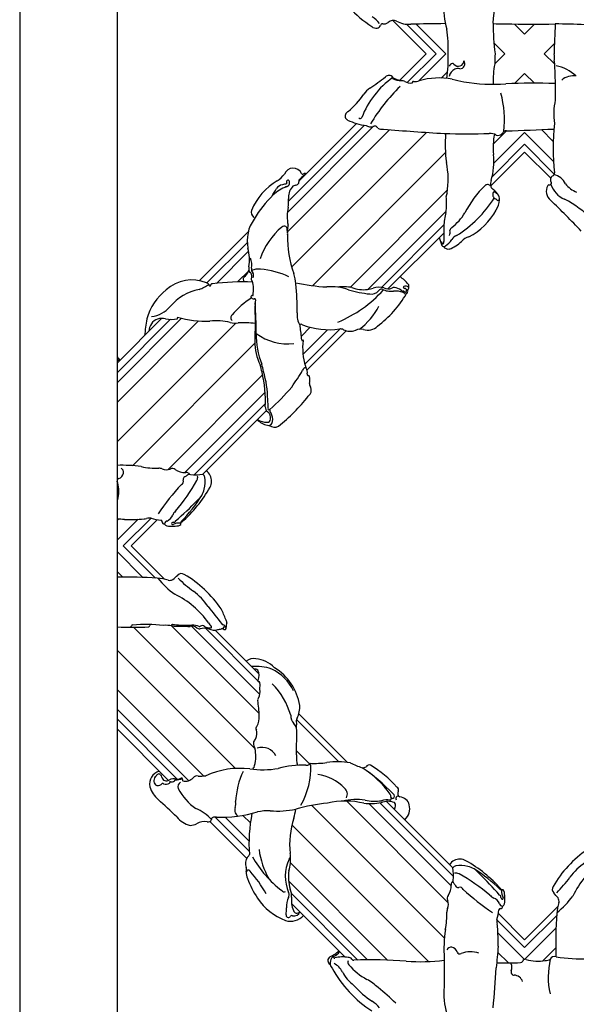
# Model space of a CAD drawing. Units: millimetres. Extents: x 197 to 2297, y 91 to 1576.
# Drawn here: x 2041 to 2053, y 712 to 734 of the extents above; entities that cross this region are included whole.
import ezdxf
from ezdxf.xclip import XClip

# ---------------------------------------------------------------- set-up
doc = ezdxf.new("R2010")
doc.units = ezdxf.units.MM
doc.header["$XCLIPFRAME"] = 2
doc.layers.add('H-06.木作(細線)', color=8, linetype='Continuous')

# ---------------------------------------------------------------- blocks, each defined once
blk = doc.blocks.new('立揚展版用1120-157-5')
at = {"layer": 'H-06.木作(細線)', "color": 8}
blk.add_lwpolyline([(30161.755, 5710.591, 1), (29947.755, 5710.591), (29947.755, 4550.591, 1), (30161.755, 4550.591)], format="xyb", close=True, dxfattribs=at)
at = {"layer": 'H-06.木作(細線)', "color": 6}
blk.add_lwpolyline([(30154.755, 5710.591, 1), (29954.755, 5710.591), (29954.755, 4550.591, 1), (30154.755, 4550.591)], format="xyb", close=True, dxfattribs=at)
at = {"layer": 'H-06.木作(細線)'}
for points in [[(29974.574, 4991.569), (29976.973, 4989.17)], [(29976.973, 4989.17), (29975.042, 4987.238)], [(29971.961, 4984.158), (29967.812, 4980.009)], [(29985.921, 4980.222), (29984.044, 4982.099), (29981.605, 4979.66)], [(29964.186, 4976.382), (29960.676, 4972.872)], [(29978.235, 4976.289), (29974.224, 4972.278)], [(29957.969, 4970.165), (29954.755, 4966.951)], [(29971.22, 4969.274), (29968.407, 4966.461)], [(29965.486, 4963.541), (29960.916, 4958.97)], [(29957.644, 4955.698), (29955.76, 4953.814), (29958.157, 4951.417)], [(29957.644, 4955.698), (29955.76, 4953.814), (29958.157, 4951.417)], [(29961.802, 4947.772), (29964.953, 4944.621)], [(29967.815, 4941.759), (29971.317, 4938.257)], [(29954.755, 4940.677), (29958.459, 4936.973)], [(29974.108, 4935.466), (29978.888, 4930.686)], [(29961.411, 4934.021), (29964.07, 4931.362)], [(29967.294, 4928.138), (29971.149, 4924.283)], [(29982.16, 4927.414), (29984.044, 4925.53), (29986.441, 4927.927)]]:
    blk.add_lwpolyline(points, dxfattribs=at)
at = {"layer": 'H-06.木作(細線)', "color": 9}
for points in [[(29975.555, 4991.295), (29977.68, 4989.17)], [(29976.255, 4991.302), (29978.387, 4989.17)], [(29983.325, 4991.303), (29984.044, 4990.584), (29984.746, 4991.286)], [(29981.836, 4989.963), (29982.63, 4989.17)], [(29985.458, 4989.17), (29986.188, 4989.899)], [(29977.68, 4989.17), (29975.61, 4987.1)], [(29978.387, 4989.17), (29976.445, 4987.228)], [(29982.63, 4989.17), (29981.896, 4988.436)], [(29986.184, 4988.444), (29985.458, 4989.17)], [(29978.511, 4987.879), (29978.059, 4987.427)], [(29984.746, 4987.054), (29984.044, 4987.755), (29983.325, 4987.036)], [(29974.344, 4983.712), (29966.981, 4976.349)], [(29973.163, 4983.945), (29966.993, 4977.775)], [(29972.546, 4984.036), (29967.083, 4978.573)], [(29976.984, 4983.524), (29967.302, 4973.841)], [(29982.74, 4983.623), (29981.788, 4982.671)], [(29986.118, 4981.439), (29984.044, 4983.513), (29981.833, 4981.302)], [(29986.101, 4982.87), (29985.251, 4983.72)], [(29978.356, 4982.067), (29968.798, 4972.509)], [(29986.179, 4980.529), (29984.044, 4982.664), (29981.712, 4980.332)], [(29978.507, 4979.39), (29971.508, 4972.391)], [(29978.4, 4977.868), (29972.77, 4972.239)], [(29978.25, 4976.87), (29973.766, 4972.386)], [(29964.111, 4975.6), (29961.215, 4972.704)], [(29964.21, 4974.992), (29961.895, 4972.677)], [(29964.22, 4973.588), (29963.407, 4972.775)], [(29959.388, 4970.17), (29954.755, 4965.537)], [(29958.604, 4970.093), (29954.755, 4966.244)], [(29960.617, 4969.985), (29954.755, 4964.123)], [(29963.287, 4969.827), (29954.755, 4961.295)], [(29968.639, 4969.522), (29968.005, 4968.888)], [(29969.88, 4969.349), (29968.118, 4967.587)], [(29970.783, 4969.403), (29968.252, 4966.872)], [(29964.662, 4968.374), (29955.868, 4959.579)], [(29965.218, 4966.101), (29958.417, 4959.3)], [(29965.396, 4964.864), (29959.622, 4959.09)], [(29965.417, 4964.037), (29960.302, 4958.922)], [(29954.867, 4955.75), (29954.755, 4955.638)], [(29956.262, 4955.73), (29954.755, 4954.223)], [(29957.197, 4955.817), (29955.194, 4953.814), (29957.506, 4951.502)], [(29954.755, 4953.405), (29956.608, 4951.552)], [(29954.755, 4951.991), (29955.167, 4951.578)], [(29958.673, 4948.073), (29964.962, 4941.784)], [(29955.934, 4947.983), (29964.683, 4939.235)], [(29960.107, 4948.053), (29965.017, 4943.143)], [(29961.11, 4947.898), (29965.024, 4943.985)], [(29954.755, 4946.334), (29963.258, 4937.831)], [(29954.755, 4943.506), (29960.971, 4937.29)], [(29954.755, 4942.091), (29959.89, 4936.956)], [(29954.755, 4941.384), (29959.075, 4937.064)], [(29967.652, 4941.356), (29970.705, 4938.303)], [(29967.654, 4939.091), (29968.681, 4938.065)], [(29971.259, 4935.486), (29978.559, 4928.187)], [(29973.646, 4935.362), (29978.937, 4930.072)], [(29968.744, 4935.174), (29978.279, 4925.638)], [(29972.847, 4935.313), (29978.768, 4929.392)], [(29961.806, 4934.333), (29964.25, 4931.889)], [(29962.519, 4934.328), (29964.238, 4932.608)], [(29963.801, 4934.459), (29964.336, 4933.925)], [(29967.318, 4933.771), (29977.126, 4923.962)], [(29967.218, 4931.042), (29974.194, 4924.067)], [(29967.085, 4929.761), (29972.758, 4924.088)], [(29967.29, 4928.849), (29972.068, 4924.072)], [(29982.041, 4926.967), (29984.044, 4924.964), (29986.356, 4927.277)], [(29982.128, 4926.032), (29984.044, 4924.116), (29986.306, 4926.378)], [(29985.355, 4924.012), (29986.28, 4924.938)], [(29982.109, 4924.637), (29982.886, 4923.86)]]:
    blk.add_lwpolyline(points, dxfattribs=at)
at = {"layer": 'H-06.木作(細線)'}
for centre, radius, start, end in [((29977.668, 4998.265), 8.496, 208.51997, 237.17215), ((29868.41, 5001.785), 113.854, 354.74566, 356.19099), ((29982.955, 4992.346), 4.719, 173.86288, 197.35181), ((29972.123, 4990.218), 1.867, 37.18261, 58.81358), ((29973.837, 4991.164), 0.16, 86.04482, 168.03108), ((29973.946, 4991.752), 0.44, 257.11865, 312.10201), ((29974.608, 4991.03), 0.54, 64.48201, 132.84155), ((29975.707, 4993.041), 1.753, 240.38828, 274.92552), ((29980.914, 4748.657), 242.69, 90.60635, 91.19393), ((29995.925, 4991.173), 14.141, 179.25094, 188.14581), ((29982.489, 5008.058), 16.736, 267.58893, 270.69607), ((29984.663, 5042.884), 51.598, 267.81109, 271.74477), ((30618.045, 4983.512), 631.859, 179.292922, 179.353679), ((29986.281, 4954.667), 36.643, 86.73925, 90.07318), ((29973.379, 4991.489), 0.483, 228.94956, 279.05045), ((29973.354, 4991.366), 0.367, 285.9165, 332.61859), ((29969.737, 4989.604), 8.816, 357.17715, 8.70952), ((30028.89, 4988.071), 42.742, 176.55494, 178.52731), ((29969.737, 4988.735), 8.816, 351.29048, 2.82285), ((29988.347, 4988.547), 6.45, 174.4643, 180.91433), ((29985.046, 4988.866), 1.157, 348.06458, 15.22106), ((29978.878, 4988.215), 0.254, 91.86104, 168.09609), ((29978.873, 4988.359), 0.11, 37.42483, 91.45843), ((29979.28, 4988.68), 0.408, 218.46599, 358.90635), ((29979.376, 4988.463), 0.376, 270.41109, 33.92096), ((29988.125, 4987.231), 6.345, 168.9739, 182.25705), ((30003.179, 4989.034), 17.005, 181.37321, 184.50021), ((29979.496, 4987.288), 0.913, 121.29965, 163.66629), ((29979.23, 4987.496), 0.61, 75.85823, 109.93488), ((30618.045, 4994.827), 631.859, 180.646321, 180.814319), ((29985.732, 4985.448), 2.92, 46.85119, 78.5551), ((29978.232, 4982.337), 6.303, 125.50771, 159.09496), ((29964.709, 4999.322), 15.054, 303.07458, 308.3098), ((29974.274, 4987.299), 0.314, 84.07294, 137.97517), ((29974.316, 4987.314), 0.298, 31.23315, 91.86914), ((29974.605, 4987.422), 0.0574, 126.54045, 215.18705), ((29975.105, 4988.291), 1.055, 238.79183, 275.75362), ((29974.583, 4987.459), 0.0148, 356.1123, 142.44453), ((29974.605, 4987.422), 0.0574, 112.53857, 112.84355), ((29974.61, 4987.457), 0.0126, 176.63822, 200.46928), ((29974.664, 4987.471), 0.068, 195.36769, 258.28453), ((29975.322, 4988.983), 1.715, 246.93276, 262.11782), ((29975.136, 4986.63), 0.616, 61.54774, 83.00704), ((29975.856, 4987.98), 0.913, 242.19164, 275.8277), ((29975.952, 4987.116), 0.0455, 265.80918, 22.32771), ((29976.028, 4987.141), 0.0346, 101.91975, 192.633), ((29976.038, 4987.101), 0.0766, 71.46253, 103.45255), ((29976.082, 4988.412), 1.239, 269.12214, 288.17193), ((29977.894, 4982.114), 5.316, 79.73218, 105.56151), ((29996.98, 5063.925), 78.699, 256.67461, 257.29727), ((29981.751, 4999.675), 12.694, 260.58577, 274.25053), ((29984.663, 4935.456), 51.598, 88.25523, 92.18891), ((29987.566, 4986.293), 1.296, 81.28116, 131.02592), ((29967.799, 4989.372), 5.62, 309.30378, 326.52306), ((29973.936, 4985.25), 1.774, 124.76851, 144.81043), ((29984.62, 4977.079), 13.622, 134.35487, 148.79622), ((29975.335, 4984.396), 7.268, 353.62932, 15.48143), ((29990.958, 4984.843), 4.815, 167.96018, 188.20454), ((29971.465, 4984.699), 0.319, 147.75448, 244.13478), ((29971.631, 4984.571), 0.528, 121.11499, 145.72124), ((29973.009, 4987.713), 3.706, 242.9883, 264.48347), ((29972.23, 4984.643), 0.128, 218.71688, 333.5039), ((30002.578, 4982.341), 16.485, 173.68079, 186.03068), ((29972.993, 4984.497), 0.583, 234.23738, 284.6373), ((29973.269, 4983.722), 0.247, 24.50357, 121.31474), ((29973.834, 4984.485), 0.743, 242.74085, 275.83444), ((29990.445, 5190.965), 207.878, 265.4376, 266.64391), ((29979.794, 5023.459), 40.044, 267.82619, 272.45609), ((29988.144, 4982.678), 9.807, 175.53924, 187.68446), ((29981.516, 4982.445), 1.007, 61.21372, 90.33165), ((29992.528, 4975.095), 13.099, 139.56998, 140.67609), ((29982.686, 4983.392), 0.236, 77.9245, 122.9351), ((29972.949, 5268.259), 284.804, 271.96911, 272.65751), ((29986.787, 4982.412), 5.006, 168.78661, 185.44923), ((29982.133, 4983.735), 0.429, 251.99823, 307.69023), ((29972.737, 4980.14), 5.818, 350.33812, 12.16364), ((29977.123, 4981.4), 4.711, 343.42826, 6.53106), ((29967.411, 4980.28), 0.673, 26.10536, 158.06254), ((29985.995, 4980.58), 0.192, 286.47175, 8.83145), ((29968.448, 4976.266), 4.357, 120.04068, 157.67152), ((29965.253, 4981.623), 1.883, 302.58916, 324.56338), ((29967.036, 4979.986), 0.105, 38.55146, 219.82143), ((29966.907, 4979.881), 0.0604, 297.57216, 37.95508), ((29966.915, 4979.918), 0.243, 338.75997, 33.38295), ((29967.976, 4980.03), 0.165, 114.29347, 198.42594), ((29967.613, 4979.94), 0.21, 342.3275, 10.25567), ((29970.075, 4978.008), 3.068, 124.32055, 134.93299), ((29968.088, 4980.586), 0.0732, 187.29572, 319.32784), ((29968.25, 4980.409), 0.167, 54.13539, 129.48113), ((29982.75, 4979.757), 1.151, 164.89878, 182.50764), ((29985.835, 4979.887), 0.145, 252.23328, 14.98333), ((29986.236, 4980.125), 0.329, 124.56774, 217.54511), ((29985.889, 4979.277), 1.23, 27.04494, 77.42014), ((29957.127, 4984.495), 10.367, 327.51236, 331.19252), ((29968.1, 4976.659), 3.183, 111.33856, 131.97063), ((29966.72, 4979.121), 0.634, 97.86098, 143.3516), ((29967.406, 4977.389), 2.483, 100.91957, 108.12869), ((29966.853, 4979.908), 0.299, 287.24438, 344.75992), ((29968.285, 4978.835), 1.216, 141.78868, 184.54375), ((29967.59, 4979.406), 0.318, 85.85859, 145.15023), ((29967.557, 4980.003), 0.285, 281.3294, 333.60191), ((29986.371, 4974.359), 7.438, 133.90302, 152.9671), ((29981.381, 4979.496), 0.278, 36.07268, 126.97045), ((29981.919, 4979.72), 0.319, 182.46473, 220.85445), ((29978.974, 4976.137), 4.324, 43.54453, 51.29097), ((29982.083, 4979.048), 0.328, 152.32069, 245.66231), ((29981.863, 4979.187), 0.0708, 42.22186, 169.83441), ((29982.297, 4979.636), 0.553, 226.47388, 250.02858), ((29986.443, 4979.299), 0.839, 151.58726, 231.22017), ((29985.785, 4979.661), 0.088, 86.63808, 155.51607), ((29987.572, 4980.321), 1.723, 198.22387, 247.64507), ((29988.406, 4980.88), 1.763, 216.26832, 249.435), ((29971.749, 4973.038), 8.321, 133.9813, 149.24217), ((29964.915, 4978.517), 2.169, 350.12974, 5.87667), ((29974.008, 4978.469), 4.432, 350.95653, 5.69452), ((29978.89, 4978.941), 0.473, 151.92148, 183.93486), ((29974.413, 4983.568), 8.841, 302.45939, 327.41351), ((29981.956, 4978.685), 0.0643, 7.99145, 97.09922), ((29980.507, 4978.807), 1.73, 330.18819, 355.48268), ((29982.138, 4978.788), 0.15, 218.38074, 308.85403), ((29981.537, 4978.716), 0.697, 356.25701, 35.01074), ((29919.993, 4910.835), 94.574, 43.9166, 45.8076), ((29982.84, 4971.013), 8.725, 45.69284, 62.14752), ((29964.898, 4977.792), 0.498, 164.95633, 230.05919), ((29969.974, 4977.489), 2.995, 167.34337, 192.01077), ((29977.742, 4980.327), 4.886, 298.06561, 330.84136), ((29966.817, 4975.736), 2.71, 144.93182, 191.13459), ((29981.794, 4976.799), 3.545, 164.06634, 180.50413), ((29976.788, 4979.448), 3.416, 306.22361, 329.99495), ((29969.878, 4972.818), 5.1, 130.00434, 161.41755), ((29966.762, 4976.563), 0.229, 335.31137, 135.12011), ((29967.326, 4976.439), 0.357, 149.05494, 201.75067), ((29966.519, 4976.796), 0.53, 340.88451, 7.60696), ((29988.863, 4976.206), 10.629, 176.9698, 182.86379), ((29978.082, 4976.345), 0.616, 337.55978, 12.90503), ((29978.944, 4976.469), 0.262, 121.67855, 176.98546), ((29966.864, 4976.218), 0.158, 341.46077, 34.34987), ((29974.67, 4975.934), 7.659, 178.25307, 199.52317), ((29983.262, 4977.446), 5.551, 195.46006, 201.67785), ((29978.163, 4975.592), 0.0818, 124.268, 300.07461), ((29978.088, 4975.637), 0.164, 315.00614, 13.46885), ((29977.455, 4976.71), 1.617, 303.54449, 326.9586), ((29977.925, 4977.27), 2.24, 288.42956, 315.15206), ((29979.418, 4975.428), 0.727, 110.91646, 146.61096), ((29980.207, 4975.155), 0.877, 100.91953, 142.33178), ((29961.025, 4974.36), 3.248, 351.17319, 15.2142), ((29978.242, 4975.495), 0.17, 215.58279, 308.8984), ((29978.567, 4975.559), 0.419, 213.79044, 278.97937), ((29963.077, 4974.006), 1.359, 349.69693, 21.07421), ((29962.928, 4974.184), 1.423, 311.0701, 336.84069), ((29964.66, 4973.748), 0.441, 164.99475, 227.35617), ((29964.785, 4973.7), 0.376, 170.49548, 224.12878), ((29964.9, 4972.666), 1.037, 80.75261, 117.13687), ((29964.667, 4968.055), 5.648, 64.45726, 85.94343), ((29960.145, 4970.133), 2.79, 68.17648, 131.74714), ((29963.901, 4973.034), 0.0868, 116.26299, 229.81853), ((29963.674, 4972.888), 0.189, 325.81513, 25.01451), ((29964.078, 4973.184), 0.371, 331.66591, 40.15652), ((29964.529, 4972.96), 0.134, 158.9476, 250.88964), ((29962.345, 4972.247), 2.219, 349.32475, 15.33707), ((29964.265, 4973.261), 0.307, 327.69748, 35.44347), ((29963.486, 4972.171), 4.144, 6.57894, 16.88583), ((29974.224, 4971.616), 1.757, 34.75385, 60.44285), ((29960.963, 4968.909), 4.253, 128.98887, 163.42716), ((29961.296, 4968.785), 3.519, 100.56545, 140.81425), ((29959.99, 4974.327), 2.185, 287.59985, 308.52605), ((29959.595, 4969.998), 3.153, 56.16555, 59.78402), ((29961.462, 4972.589), 0.115, 165.66604, 237.19704), ((29961.407, 4972.575), 0.0829, 265.4118, 351.73357), ((29961.583, 4972.557), 0.0942, 71.52651, 176.217), ((29963.933, 4952.904), 19.878, 88.36322, 96.70354), ((29970.566, 4986.571), 14.172, 257.89163, 266.99533), ((29954.454, 4971.051), 13.244, 357.84848, 6.91643), ((29970.158, 4968.922), 3.512, 69.45786, 95.46323), ((29971.016, 4969.097), 3.331, 79.34052, 96.85287), ((29967.191, 4978.217), 9.003, 292.42374, 318.21408), ((29973.718, 4980.115), 8.24, 253.59028, 264.437), ((29972.472, 4974.674), 2.453, 249.96966, 276.53262), ((29972.648, 4973.539), 1.306, 274.55764, 293.49527), ((29973.05, 4972.496), 0.597, 257.33293, 324.41066), ((29973.555, 4971.186), 1.218, 72.12192, 108.52019), ((29973.763, 4971.953), 0.3, 61.79836, 139.35026), ((29974.279, 4972.923), 0.799, 242.0582, 270.17857), ((29974.241, 4973.029), 0.751, 245.47722, 290.94333), ((29974.521, 4975.512), 3.396, 265.95653, 271.82391), ((29974.701, 4972.043), 0.343, 90.29178, 123.87226), ((29974.784, 4970.819), 1.308, 66.05171, 96.80524), ((29974.37, 4970.961), 1.462, 57.15449, 77.00321), ((29975.327, 4972.346), 0.227, 223.51423, 267.92887), ((29975.344, 4972.07), 0.0547, 10.23719, 116.8429), ((29975.408, 4972.396), 0.0825, 126.85091, 271.67493), ((29975.479, 4972.066), 0.414, 69.05059, 106.93351), ((29975.424, 4972.171), 0.143, 32.33899, 95.37126), ((29975.429, 4972.176), 0.136, 289.50238, 31.48127), ((29975.461, 4972.098), 0.188, 301.68715, 18.30872), ((29975.652, 4972.534), 0.0852, 253.10979, 79.91474), ((29975.212, 4972.463), 0.525, 324.44317, 5.62132), ((29967.732, 4966.454), 6.15, 122.61394, 139.90294), ((29964.454, 4971.719), 0.0804, 79.16638, 171.63041), ((29964.575, 4971.762), 0.204, 188.9982, 280.14781), ((29964.491, 4971.827), 0.0362, 233.33558, 14.00685), ((29964.647, 4971.512), 0.0612, 337.78336, 125.09105), ((29970.886, 4970.764), 6.225, 173.31406, 185.29409), ((29968.857, 4975.844), 7.758, 306.4875, 329.77069), ((29975.319, 4971.93), 0.0843, 20.47886, 92.74811), ((29975.445, 4972.086), 0.0482, 187.76518, 306.84698), ((29975.492, 4972.053), 0.133, 224.60157, 300.6623), ((29956.985, 4972.364), 2.085, 276.75411, 319.42984), ((29908.496, 4968.098), 56.274, 1.00075, 3.22776), ((29969.384, 4973.138), 4.68, 306.53589, 333.50715), ((29996.295, 4964.369), 39.826, 171.69467, 173.42835), ((29957.989, 4969.216), 0.949, 74.95959, 144.29467), ((29958.699, 4972.689), 2.598, 259.73263, 278.75413), ((29959.13, 4970.205), 0.0459, 128.55156, 232.42243), ((29959.068, 4970.15), 0.0385, 312.0556, 28.35314), ((29961.229, 4978.217), 8.254, 255.06541, 271.38101), ((29963.196, 4970.21), 0.266, 129.42859, 232.77653), ((30035.584, 4968.32), 70.921, 178.48947, 179.84479), ((29969.368, 4970.458), 1.681, 176.74582, 208.14735), ((29958.066, 4969.199), 1.023, 146.03402, 177.6313), ((29961.886, 4966.118), 3.873, 74.96641, 96.79637), ((29963.246, 4971.777), 1.95, 259.49677, 276.58971), ((29963.844, 4964.151), 5.701, 81.59211, 93.76369), ((29967.995, 4969.621), 0.118, 40.95383, 158.13364), ((29967.86, 4969.61), 0.0609, 326.38092, 65.16424), ((29958.68, 4967.95), 9.372, 4.07665, 9.99232), ((29969.996, 4974.733), 5.385, 249.21204, 278.11678), ((29970.798, 4968.908), 0.496, 62.96021, 94.91532), ((29971.511, 4970.332), 1.097, 243.60079, 290.25702), ((29972.272, 4968.441), 0.942, 78.55084, 113.86341), ((29972.767, 4970.312), 0.996, 252.01222, 314.93509), ((29970.627, 4968.959), 5.866, 178.81237, 200.93095), ((29966.966, 4971.956), 3.623, 232.53028, 277.92265), ((29968.062, 4968.61), 0.0341, 169.18579, 19.60799), ((29968.097, 4968.592), 0.0294, 331.33237, 96.09986), ((29968.332, 4968.425), 3.67, 178.6401, 206.00408), ((29972.602, 4968.058), 4.509, 173.38655, 197.25056), ((29956.481, 4968.605), 2.104, 214.86536, 223.60681), ((29955.456, 4967.921), 0.98, 224.27758, 236.17505), ((29961.524, 4965.588), 3.718, 10.98275, 19.29072), ((29925.929, 4955.686), 40.78, 15.15976, 15.90843), ((29968.529, 4966.212), 0.495, 117.23144, 152.40274), ((29968.485, 4966.705), 0.189, 175.15413, 217.78746), ((29967.999, 4966.317), 0.433, 341.8051, 39.00244), ((29956.47, 4964.217), 8.949, 357.36599, 13.43287), ((29956.98, 4964.09), 8.612, 1.55659, 15.21543), ((29955.965, 4973.46), 14.011, 324.02858, 329.93765), ((29968.497, 4966.154), 0.0911, 162.3555, 278.88789), ((29968.502, 4965.98), 0.0844, 10.0652, 83.96631), ((29967.412, 4965.714), 1.206, 349.11525, 13.45678), ((29956.085, 4974.533), 14.574, 311.47241, 320.33314), ((29968.142, 4965.015), 0.573, 308.70139, 22.2456), ((29968.841, 4965.441), 0.249, 169.58763, 202.27179), ((29968.029, 4964.961), 0.698, 22.83506, 33.60081), ((29957.991, 4972.882), 13.401, 308.65776, 321.65286), ((29965.784, 4963.771), 0.376, 174.67389, 237.51011), ((29959.243, 4963.876), 6.362, 358.45145, 4.0327), ((29965.661, 4963.668), 0.0684, 148.12875, 307.22143), ((29965.567, 4962.907), 0.211, 264.76152, 4.59076), ((29965.206, 4963.014), 0.578, 350.98945, 49.42261), ((29965.719, 4963.594), 0.026, 320.05168, 131.04613), ((29965.823, 4963.53), 0.0966, 150.35619, 209.46894), ((29965.162, 4963.027), 0.735, 15.17541, 38.309), ((29965.279, 4962.898), 0.673, 333.78224, 28.44662), ((29965.864, 4963.965), 1.505, 226.23988, 258.37528), ((29965.541, 4964.014), 1.317, 238.00886, 270.30373), ((29965.661, 4962.725), 0.255, 246.98725, 330.84768), ((29966.069, 4962.977), 0.631, 233.09347, 297.60614), ((29955.108, 4949.798), 9.811, 81.8903, 92.06311), ((29954.886, 4959.098), 0.335, 350.14655, 62.95124), ((29957.57, 4964.823), 5.42, 258.53037, 271.89237), ((29957.411, 4956.52), 2.905, 78.2999, 83.32217), ((29954.712, 4959.153), 0.517, 287.84969, 347.49984), ((29958.319, 4960.037), 0.744, 244.66629, 290.16389), ((29958.724, 4959.054), 0.321, 48.82447, 117.65717), ((29959.609, 4960.293), 1.203, 235.97937, 273.75167), ((29959.73, 4958.596), 0.222, 92.85705, 195.56039), ((29959.745, 4958.923), 0.179, 37.83204, 108.89541), ((29960.115, 4958.479), 0.521, 109.36179, 139.53557), ((29960.035, 4959.11), 0.167, 207.21676, 265.3637), ((29960.382, 4961.807), 2.886, 262.83692, 280.7892), ((29960.208, 4958.732), 0.342, 323.12292, 19.95998), ((29960.591, 4958.6), 0.497, 17.31686, 48.73811), ((29959.156, 4958.419), 1.938, 344.35276, 9.76941), ((29960.713, 4958.482), 0.844, 28.18559, 58.86509), ((29960.612, 4958.477), 0.936, 331.52328, 25.54165), ((29954.936, 4958.478), 0.193, 109.70413, 216.11257), ((29952.914, 4957.717), 1.974, 341.89722, 19.14784), ((29972.358, 4946.274), 17.65, 137.35511, 146.04985), ((29949.156, 4964.669), 12.884, 319.5786, 331.52957), ((29959.253, 4958.473), 0.271, 297.0203, 13.54608), ((29952.803, 4962.936), 9.928, 311.67281, 330.39043), ((29950.97, 4963.661), 11.668, 316.03072, 327.79534), ((29959.756, 4958.134), 1.288, 305.68469, 349.35251), ((29948.268, 4968.44), 16.693, 309.84413, 317.15571), ((29958.013, 4956.33), 0.799, 295.09297, 337.91069), ((29959.57, 4955.648), 0.901, 132.20728, 154.89868), ((29949.998, 4905.321), 50.663, 84.00952, 84.61221), ((29955.393, 4972.071), 16.364, 269.62111, 274.54733), ((29956.658, 4956.61), 0.851, 272.20616, 284.97773), ((29957.202, 4954.057), 1.76, 89.67929, 100.59466), ((29958.113, 4958.247), 2.592, 249.63701, 265.28733), ((29957.882, 4955.539), 0.126, 8.32548, 81.63092), ((29958.127, 4955.525), 0.125, 164.892, 290.07777), ((29958.399, 4955.382), 0.23, 101.67531, 173.6227), ((29958.415, 4955.511), 0.266, 202.8827, 253.61756), ((29958.714, 4957.411), 2.187, 260.15112, 284.90483), ((29958.786, 4955.408), 0.11, 84.11574, 199.1887), ((29958.754, 4955.445), 0.103, 225.64099, 292.91316), ((29959.212, 4954.643), 0.821, 85.80517, 120.57447), ((29958.835, 4955.641), 0.13, 253.30201, 351.68022), ((29959.206, 4955.099), 0.37, 67.51078, 79.67253), ((29959.238, 4955.405), 0.114, 289.67903, 17.9029), ((29959.464, 4955.482), 0.124, 140.75774, 199.66151), ((29959.446, 4955.43), 0.0992, 114.7759, 174.04674), ((29956.08, 4954.751), 4.288, 308.64423, 315.07515), ((29959.38, 4951.443), 0.385, 57.76398, 133.38664), ((29955.494, 4944.748), 8.127, 33.99708, 59.76426), ((29955.313, 4920.141), 31.437, 85.7492, 91.01685), ((29957.421, 4948.172), 3.328, 72.45251, 86.18177), ((29962.928, 4955.787), 6.774, 219.38609, 233.49975), ((29958.507, 4951.86), 0.521, 260.9059, 298.67134), ((29965.208, 4957.456), 8.501, 224.42306, 234.25563), ((29956.171, 4944.63), 6.329, 35.3659, 64.47285), ((29957.563, 4946.91), 4.524, 34.29799, 53.70357), ((30137.708, 5086.035), 223.097, 217.74737, 218.14362), ((29957.76, 4946.852), 5.093, 19.2248, 28.6224), ((29955.953, 4947.907), 0.242, 108.63275, 161.6182), ((29956.846, 4935.732), 12.441, 84.25612, 94.47282), ((29956.998, 4948.102), 0.107, 285.58347, 4.70386), ((29957.178, 4948.094), 0.0749, 85.81055, 167.59402), ((29958.234, 4945.832), 2.284, 78.40219, 93.6072), ((29958.731, 4948.116), 0.0604, 76.76076, 231.42204), ((29959.85, 4959.408), 11.287, 264.38355, 270.0541), ((29959.967, 4949.869), 1.752, 266.52036, 275.22706), ((29960.17, 4946.786), 1.339, 68.85763, 91.87731), ((29960.887, 4947.907), 0.191, 40.24965, 132.2164), ((29961.758, 4948.431), 0.448, 197.82335, 240.09032), ((29962.458, 4948.391), 0.256, 215.41399, 258.3688), ((29962.356, 4947.981), 0.166, 356.16631, 72.29418), ((29962.304, 4948.331), 0.331, 352.56449, 36.76978), ((29964.019, 4947.951), 1.426, 166.34569, 179.15739), ((29955.822, 4994.043), 46.06, 268.67251, 271.49857), ((29962.483, 5067.881), 119.872, 268.18839, 268.82068), ((29960.157, 4947.589), 0.468, 48.13559, 107.5168), ((29960.678, 4948.231), 0.361, 234.4915, 276.8628), ((29960.695, 4948.131), 0.104, 246.60168, 307.65412), ((29961.015, 4946.399), 1.502, 77.64566, 101.28254), ((29961.391, 4948.635), 0.703, 239.29395, 276.62849), ((29961.729, 4948.607), 0.838, 242.0892, 287.76117), ((29961.486, 4948), 0.065, 257.78846, 40.76796), ((29961.882, 4948.991), 1.186, 274.99425, 288.31605), ((29962.304, 4947.628), 0.242, 71.70223, 101.85237), ((29962.489, 4947.887), 0.113, 131.67462, 195.0043), ((29962.481, 4947.925), 0.121, 214.06659, 22.75417), ((29962.468, 4947.922), 0.0726, 41.68069, 137.84733), ((29964.586, 4944.821), 0.908, 80.62159, 127.52427), ((29964.459, 4943.449), 2.285, 45.08007, 83.08859), ((29964.75, 4941.833), 3.332, 70.38076, 95.59548), ((29964.662, 4944.67), 0.299, 46.89126, 100.07781), ((29964.106, 4944.495), 0.856, 336.46965, 27.3559), ((29964.5, 4942.019), 3.254, 25.17532, 65.12795), ((29963.988, 4941.716), 3.946, 9.41867, 58.11426), ((29964.918, 4944.122), 0.0413, 130.91348, 280.28772), ((29964.927, 4943.985), 0.0964, 2.03338, 91.04276), ((29961.994, 4943.792), 3.035, 354.80428, 3.70665), ((29962.398, 4940.312), 5.017, 15.44005, 45.67897), ((29964.182, 4943.331), 0.856, 329.16873, 12.52928), ((29965.025, 4942.765), 0.168, 130.22551, 196.89695), ((29957.916, 4941.518), 7.052, 0.77883, 9.78391), ((29966.085, 4942.253), 1.8, 333.53185, 3.47436), ((29963.738, 4941.487), 1.235, 329.31227, 5.85628), ((29968.024, 4941.617), 0.792, 177.72359, 225.27479), ((29966.831, 4940.501), 0.843, 351.36027, 40.97846), ((29969.611, 4940.764), 1.982, 170.95448, 179.74179), ((29968.079, 4941.218), 0.448, 148.72298, 198.51351), ((29963.789, 4940.374), 1.006, 337.48097, 12.63369), ((29964.93, 4940.709), 0.197, 131.40185, 216.04339), ((29913.543, 4940.159), 54.122, 358.57701, 0.22863), ((29965.046, 4939.628), 0.488, 166.27955, 213.50377), ((29965.25, 4939.502), 0.72, 137.51213, 160.37278), ((29962.038, 4938.717), 2.689, 342.20646, 8.80913), ((29964.156, 4939.116), 0.54, 1.41868, 26.67021), ((29965.197, 4938.259), 1.086, 25.53157, 110.20707), ((29969.683, 4938.658), 2.04, 175.60568, 197.13587), ((29968.513, 4938.192), 0.0913, 314.68432, 349.77548), ((29968.628, 4938.179), 0.0254, 76.36365, 187.86679), ((29968.938, 4944.885), 6.689, 267.39668, 277.76791), ((29970.576, 4932.499), 5.805, 80.64076, 97.25854), ((29976.672, 4949.654), 12.534, 245.72729, 249.87142), ((29958.088, 4936.69), 1.004, 107.5774, 189.74957), ((29963.6, 4931.819), 6.022, 83.37195, 114.18525), ((29968.985, 4935.168), 5.718, 154.56841, 177.17822), ((29965.212, 4944.149), 6.414, 261.78155, 280.16387), ((29964.766, 4937.683), 0.27, 128.12308, 160.39615), ((29968.193, 4930.702), 7.37, 89.03208, 104.53055), ((29963.097, 4937.924), 5.586, 330.66434, 2.08004), ((29968.386, 4938.382), 0.319, 257.60796, 306.87628), ((29972.408, 4938.376), 0.493, 264.31537, 300.8834), ((29964.761, 4926.54), 13.654, 43.87288, 56.1899), ((29968.367, 4931.584), 7.459, 36.24098, 57.64517), ((29972.867, 4937.85), 0.23, 65.14544, 153.60814), ((29968.598, 4930.802), 8.47, 42.24947, 58.966), ((29957.809, 4936.951), 0.414, 126.53885, 226.66524), ((29957.755, 4937.237), 0.198, 47.91809, 166.43341), ((29957.794, 4937.241), 0.171, 351.54493, 56.64646), ((29958.305, 4937.286), 0.349, 191.53768, 306.62598), ((29958.037, 4936.678), 0.0779, 36.50593, 137.8675), ((29958.257, 4937.213), 0.514, 252.20002, 301.11741), ((29958.857, 4936.316), 0.771, 79.11566, 116.48255), ((29958.488, 4936.813), 0.0527, 310.85009, 19.95132), ((29958.562, 4936.849), 0.0299, 42.5601, 215.66123), ((29958.668, 4937.218), 0.359, 256.45049, 307.85759), ((29958.861, 4936.976), 0.0494, 302.72687, 3.28707), ((29958.935, 4936.991), 0.0271, 80.85144, 206.49926), ((29959.011, 4937.927), 0.912, 265.47305, 298.13351), ((29959.113, 4937.656), 0.593, 259.30065, 282.51402), ((29959.544, 4936.518), 0.412, 125.59807, 199.07598), ((29977.38, 4896.643), 44.316, 113.98852, 114.16088), ((29959.396, 4937.069), 0.0701, 341.39752, 118.10364), ((29959.52, 4936.998), 0.0751, 139.8483, 235.81232), ((29959.647, 4937.71), 0.792, 257.69535, 316.7492), ((29960.494, 4936.93), 0.36, 76.73943, 138.75471), ((29960.718, 4939.677), 2.4, 266.63153, 279.95489), ((29968.814, 4934.32), 3.094, 42.42941, 83.21328), ((29959.111, 4937.185), 2.12, 198.29101, 228.66568), ((29957.699, 4937.011), 0.4, 244.16008, 303.13924), ((29957.904, 4936.753), 0.0789, 280.25141, 343.09512), ((29962.621, 4938.196), 3.913, 207.60326, 235.86529), ((29970.802, 4935.993), 0.508, 328.16626, 54.47055), ((29974.776, 4936.311), 0.206, 327.72244, 63.90513), ((29975.26, 4936.065), 0.337, 156.33555, 237.37762), ((29941.175, 4916.585), 25.195, 44.82371, 48.97842), ((29962.407, 4935.319), 0.877, 339.90167, 8.54241), ((29971.502, 4920.222), 15.204, 96.10639, 104.89562), ((29971.171, 4929.805), 5.682, 76.46065, 103.08478), ((29971.954, 4931.483), 4.12, 81.3217, 103.82243), ((29972.921, 4940.621), 5.308, 265.45896, 278.71015), ((29973.287, 4939.005), 3.522, 258.35085, 277.84651), ((29974.22, 4934.169), 1.302, 68.64587, 112.3124), ((29974.194, 4933.908), 1.663, 84.45155, 104.8264), ((29974.349, 4935.684), 0.12, 272.429, 38.93864), ((29974.01, 4935.774), 0.433, 358.16505, 30.55363), ((29974.55, 4935.798), 0.114, 199.71352, 294.64961), ((29974.524, 4935.85), 0.172, 295.34444, 62.43366), ((29974.39, 4935.145), 0.385, 319.10814, 37.88257), ((29974.951, 4935.681), 0.162, 38.21418, 214.55333), ((29975.038, 4935.045), 0.738, 13.22635, 86.8731), ((29959.22, 4932.111), 3.092, 41.54061, 67.04925), ((29962.278, 4943.001), 8.677, 267.43256, 287.20969), ((29963.889, 4934.866), 0.675, 167.06106, 199.61846), ((29963.663, 4934.795), 0.439, 200.73519, 242.60415), ((29965.686, 4930.382), 4.412, 89.06017, 100.97938), ((29966.275, 4940.891), 6.12, 265.15784, 282.44592), ((29963.486, 4935.458), 4.144, 343.11417, 352.47219), ((29974.708, 4934.947), 1.081, 311.95628, 14.26772), ((29960.38, 4935.416), 1.711, 218.72099, 257.475), ((29961.044, 4932.87), 1.145, 80.06939, 119.79737), ((29961.295, 4934.247), 0.255, 257.90261, 340.21931), ((29961.698, 4934.166), 0.164, 90.38975, 181.72884), ((29961.86, 4930.731), 3.603, 89.53299, 92.59879), ((29975.448, 4932.436), 11.212, 168.87018, 184.01726), ((29973.342, 4932.378), 6.183, 162.33565, 186.01788), ((29959.97, 4934.876), 1.131, 271.97905, 296.52924), ((29971.065, 4932.87), 6.17, 188.09295, 208.78256), ((29993.111, 4925.264), 8.127, 123.99708, 149.76426), ((29964.692, 4931.008), 0.715, 141.19092, 203.48773), ((29963.904, 4931.751), 0.374, 308.04469, 344.38805), ((29971.387, 4935.347), 7.907, 209.17833, 232.69179), ((29969.711, 4930.074), 2.868, 154.50984, 203.61155), ((29964.701, 4931.288), 2.53, 341.93996, 4.99766), ((29966.834, 4931.573), 0.392, 317.41819, 23.60903), ((29979.377, 4930.483), 0.844, 118.18559, 148.86509), ((29979.382, 4930.382), 0.936, 61.52328, 115.54165), ((29974.923, 4922.573), 9.928, 41.67281, 60.39043), ((29993.228, 4925.941), 6.329, 125.3659, 154.47285), ((29963.578, 4930.55), 0.49, 342.34501, 20.68777), ((29964.997, 4930.313), 0.957, 174.74156, 204.01676), ((29964.189, 4930.384), 0.145, 32.53981, 173.34365), ((29956.299, 4923.509), 10.609, 30.12224, 40.95342), ((29970.195, 4930.046), 3.123, 171.56859, 196.45429), ((29979.258, 4930.362), 0.497, 107.31686, 138.73811), ((29976.051, 4930.152), 2.886, 352.83692, 10.7892), ((29979.439, 4928.926), 1.938, 74.35276, 99.76941), ((29979.724, 4929.527), 1.288, 35.68469, 79.35251), ((29974.197, 4920.74), 11.668, 46.03072, 57.79534), ((29990.949, 4927.334), 4.524, 124.29799, 143.70357), ((29971.129, 4932.638), 7.514, 201.17771, 213.3191), ((29978.749, 4929.805), 0.167, 297.21676, 355.3637), ((29979.379, 4929.885), 0.521, 199.36179, 229.53557), ((29979.126, 4929.979), 0.342, 53.12292, 109.95998), ((29973.189, 4918.926), 12.884, 49.5786, 61.52957), ((29969.419, 4918.038), 16.693, 39.84413, 47.15571), ((29980.403, 4934.978), 8.501, 314.42306, 324.25563), ((29966.768, 4929.198), 0.223, 218.96666, 296.65003), ((29966.067, 4928.664), 1.237, 356.49607, 23.69203), ((29977.565, 4929.379), 1.203, 325.97937, 3.75167), ((29978.935, 4929.515), 0.179, 127.83204, 198.89541), ((29979.263, 4929.5), 0.222, 182.85705, 285.56039), ((29979.386, 4929.023), 0.271, 27.0203, 103.54608), ((29991.584, 4942.129), 17.65, 227.35511, 236.04985), ((29982.377, 4929.234), 0.124, 230.75774, 289.66151), ((29982.429, 4929.216), 0.0992, 204.7759, 264.04674), ((29983.215, 4928.982), 0.821, 175.80517, 210.57447), ((29982.76, 4928.976), 0.37, 157.51078, 169.67253), ((29982.454, 4929.008), 0.114, 19.67903, 107.9029), ((29980.448, 4928.484), 2.187, 350.15112, 14.90483), ((29986.415, 4929.15), 0.385, 147.76398, 223.38664), ((29968.308, 4930.796), 4.144, 213.46503, 249.42965), ((29968.195, 4927.969), 1.272, 152.57243, 186.27407), ((29966.703, 4928.758), 0.416, 330.80438, 23.7065), ((29968.998, 4928.335), 1.715, 171.503, 204.10862), ((29978.804, 4928.494), 0.321, 138.82447, 207.65717), ((29977.821, 4928.089), 0.744, 334.66629, 20.16389), ((29982.211, 4929.34), 0.901, 222.20728, 244.89868), ((29981.528, 4927.783), 0.799, 25.09297, 67.91069), ((29982.217, 4928.605), 0.13, 343.30201, 81.68022), ((29982.451, 4928.556), 0.11, 174.11574, 289.1887), ((29982.414, 4928.525), 0.103, 315.64099, 22.91316), ((29983.108, 4925.85), 4.288, 38.64423, 45.07515), ((29982.071, 4932.698), 6.774, 309.38609, 323.49975), ((29985.999, 4928.277), 0.521, 350.9059, 28.67134), ((29964.678, 4927.717), 2.255, 349.77466, 2.88306), ((29967.688, 4927.701), 0.264, 194.5872, 321.61223), ((29981.338, 4927.181), 2.905, 168.2999, 173.32217), ((29979.611, 4927.883), 2.592, 339.63701, 355.28733), ((29982.319, 4927.652), 0.126, 98.32548, 171.63092), ((29982.476, 4928.169), 0.23, 191.67531, 263.6227), ((29982.334, 4927.898), 0.125, 254.892, 20.07777), ((29982.348, 4928.185), 0.266, 292.8827, 343.61756), ((29989.686, 4927.192), 3.328, 162.45251, 176.18177), ((29967.229, 4928.097), 1.24, 252.26384, 318.44259), ((29967.062, 4927.287), 0.167, 169.95768, 317.47425), ((29967.318, 4927.113), 0.147, 67.39743, 155.25748), ((29967.471, 4927.688), 0.45, 257.64367, 340.38403), ((29973.036, 4927.34), 5.42, 348.53037, 1.89237), ((29983.802, 4926.972), 1.76, 179.67929, 190.59466), ((30017.717, 4925.083), 31.437, 175.7492, 181.41968), ((29988.061, 4924.878), 9.811, 171.8903, 184.03264), ((29981.249, 4926.428), 0.851, 2.20616, 14.97773), ((29965.787, 4925.163), 16.364, 359.62111, 4.54733), ((29978.76, 4924.656), 0.335, 80.14655, 152.95124), ((29978.706, 4924.482), 0.517, 17.84969, 77.49984), ((30032.537, 4919.768), 50.663, 174.00952, 175.76361), ((29970.228, 4924.031), 0.325, 122.36882, 242.19677), ((29969.253, 4926.251), 2.104, 292.37105, 313.60681), ((29970.503, 4923.966), 0.403, 117.92431, 172.50702), ((29970.38, 4924.286), 0.0746, 151.24173, 288.7706), ((29969.937, 4925.226), 0.98, 292.63275, 326.17505), ((29970.978, 4922.026), 2.264, 80.09328, 104.68641), ((29971.378, 4923.924), 0.333, 40.71869, 91.98847), ((29971.746, 4924.176), 0.121, 197.26509, 286.01109), ((29973.07, 4896.227), 27.863, 84.90815, 92.6534), ((29976.506, 4939.697), 15.746, 266.49439, 276.44152), ((30093.341, 4922.561), 115.079, 179.18998, 180.20979), ((29979.38, 4924.706), 0.193, 199.70413, 306.11257), ((29980.142, 4922.684), 1.974, 71.89722, 109.14784), ((29984.091, 4923.929), 0.193, 69.32436, 163.12716), ((29984.969, 4926.65), 2.666, 252.32364, 282.15962), ((29985.583, 4924.653), 0.611, 265.10306, 299.69357), ((29991.343, 4922.861), 5.601, 166.98575, 192.5916), ((29986.197, 4923.971), 0.346, 71.80587, 154.0913), ((29988.263, 4937.317), 13.165, 261.44354, 271.51872), ((29970.557, 4923.835), 0.489, 157.92328, 223.65623), ((29977.668, 4927.554), 8.496, 208.51997, 237.17215), ((29969.468, 4922.348), 1.728, 30.70065, 59.33983), ((29971.628, 4923.928), 0.288, 161.55647, 223.51809), ((29974.75, 4926.508), 4.338, 219.84764, 242.02805), ((29868.41, 4931.074), 113.854, 354.74566, 356.19099), ((29982.664, 4945.617), 21.758, 268.35847, 272.89009), ((29982.488, 4923.545), 0.647, 338.10696, 23.21006), ((29983.741, 4924.072), 0.187, 275.99385, 332.21572), ((29973.265, 4924.337), 2.562, 205.59414, 234.52224), ((29970.08, 4918.173), 5.219, 48.62436, 59.6725), ((29983.3, 4923.215), 0.23, 157.1682, 268.33902), ((29983.269, 4922.328), 0.657, 16.73378, 87.8555), ((29976.281, 4926.085), 5.914, 220.41571, 237.34804), ((29961.029, 4906.742), 19.794, 45.98235, 50.83477), ((29982.955, 4921.635), 4.719, 173.86288, 197.35181), ((29972.123, 4919.508), 1.867, 37.18261, 58.81358)]:
    blk.add_arc(centre, radius, start, end, dxfattribs=at)

msp = doc.modelspace()

# ---------------------------------------------------------------- block references
at = {"layer": 'H-06.木作(細線)', "color": 7}
ref = msp.add_blockref('立揚展版用1120-157-5', (-7228.586, -811.202), dxfattribs=dict(at, xscale=0.3095272727272737, yscale=0.3095272727272737, zscale=0.3095272727272737))
XClip(ref).set_block_clipping_path([(29654.7548533212, 3980.5909976663), (30454.7548533212, 6280.5909976663)])

doc.saveas('drawing.dxf')
